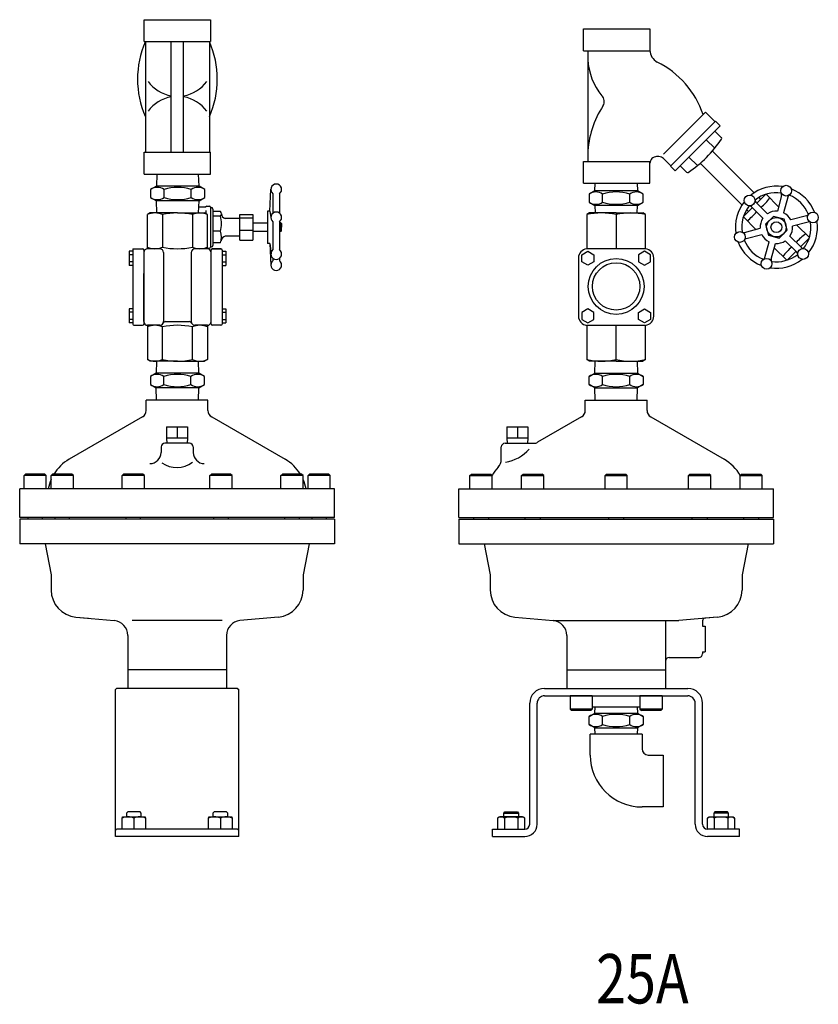
# Model space of a CAD drawing. Extents: x 220 to 5720, y 100 to 3820.
# Drawn here: x 4437 to 5084, y 1000 to 1797 of the extents above; entities that cross this region are included whole.
import ezdxf
from ezdxf.enums import TextEntityAlignment as Align

# ---------------------------------------------------------------- set-up
doc = ezdxf.new("R2010")
doc.units = 0
doc.header["$LTSCALE"] = 4
doc.layers.get('0').update_dxf_attribs({"linetype": 'CONTINUOUS'})
doc.styles.get("Standard").update_dxf_attribs({"font": 'simplex', "width": 0.8, "bigfont": 'extfont'})

msp = doc.modelspace()

# ---------------------------------------------------------------- linework, layer by layer
for p, q in [((4537.78, 1796.88), (4591.61, 1796.88)), ((4537.78, 1779.11), (4537.78, 1796.88)), ((4591.61, 1796.88), (4591.61, 1779.11)), ((4893.57, 1789.38), (4947.41, 1789.38)), ((4893.57, 1771.61), (4893.57, 1789.38)), ((4947.41, 1789.38), (4947.41, 1771.61)), ((4537.78, 1779.11), (4591.61, 1779.11)), ((4538.78, 1779.11), (4538.78, 1689.65)), ((4559.7, 1689.65), (4559.7, 1779.11)), ((4569.7, 1689.65), (4569.7, 1779.11)), ((4590.61, 1779.11), (4590.61, 1689.65)), ((4893.57, 1771.61), (4947.41, 1771.61)), ((4896.96, 1771.61), (4896.96, 1682.15)), ((4992.44, 1721.94), (4958.4, 1687.91)), ((5000.43, 1714.7), (4963.88, 1678.16)), ((4992.44, 1721.94), (5000.05, 1714.33)), ((5000.43, 1714.71), (5004.24, 1710.9)), ((5004.24, 1710.9), (4967.69, 1674.36)), ((5000.03, 1706.69), (5005.18, 1701.54)), ((4993, 1699.66), (4999.87, 1692.79)), ((4537.78, 1689.65), (4591.61, 1689.65)), ((4537.78, 1671.88), (4537.78, 1689.65)), ((4591.61, 1671.88), (4591.61, 1689.65)), ((4954.61, 1685.97), (4952.79, 1685.97)), ((4964.26, 1678.54), (4958.42, 1684.39)), ((4978.94, 1685.6), (4985.8, 1678.73)), ((4998.07, 1690.28), (5031.64, 1656.7)), ((4893.57, 1682.15), (4947.41, 1682.15)), ((4893.57, 1664.38), (4893.57, 1682.15)), ((4947.41, 1664.38), (4947.41, 1682.15)), ((4967.7, 1674.36), (4963.88, 1678.16)), ((4977.05, 1673.41), (4971.9, 1678.56)), ((4988.32, 1680.52), (5021.88, 1646.95)), ((4537.78, 1671.88), (4591.61, 1671.88)), ((4547.98, 1671.88), (4547.69, 1662.13)), ((4582.19, 1662.13), (4581.88, 1671.88)), ((4547.69, 1662.13), (4543, 1659.42)), ((4543, 1659.42), (4543, 1652.84)), ((4582.19, 1662.13), (4547.69, 1662.13)), ((4553.97, 1652.84), (4553.97, 1659.42)), ((4575.91, 1652.84), (4575.91, 1659.42)), ((4586.88, 1659.42), (4582.19, 1662.13)), ((4586.88, 1652.84), (4586.88, 1659.42)), ((4639.46, 1641.95), (4640.34, 1659.67)), ((4893.57, 1664.38), (4947.41, 1664.38)), ((4902.76, 1658.38), (4902.94, 1664.38)), ((4937.07, 1664.38), (4937.26, 1658.38)), ((4543, 1652.84), (4547.69, 1650.13)), ((4582.19, 1650.13), (4586.88, 1652.84)), ((4642.09, 1655.95), (4642.09, 1640.25)), ((4647.34, 1655.95), (4647.34, 1640.25)), ((4902.76, 1658.38), (4898.07, 1655.67)), ((4898.07, 1655.67), (4898.07, 1649.09)), ((4937.26, 1658.38), (4902.76, 1658.38)), ((4909.04, 1649.09), (4909.04, 1655.67)), ((4930.98, 1649.09), (4930.98, 1655.67)), ((4941.95, 1655.67), (4937.26, 1658.38)), ((4941.95, 1649.09), (4941.95, 1655.67)), ((5041, 1655.42), (5033.94, 1648.36)), ((5035.45, 1652.89), (5036.96, 1651.38)), ((5051.5, 1645.46), (5041.41, 1655.55)), ((5053.95, 1654.61), (5050.55, 1641.93)), ((5059.02, 1653.25), (5055.62, 1640.57)), ((4582.19, 1650.13), (4547.69, 1650.13)), ((4548, 1640.38), (4547.69, 1650.13)), ((4581.88, 1640.38), (4582.19, 1650.13)), ((4898.07, 1649.09), (4902.76, 1646.38)), ((4902.76, 1646.38), (4902.94, 1640.38)), ((4937.26, 1646.38), (4902.76, 1646.38)), ((4937.07, 1640.38), (4937.26, 1646.38)), ((4937.26, 1646.38), (4941.95, 1649.09)), ((5030.23, 1644.65), (5023.17, 1637.59)), ((5025.69, 1643.13), (5027.2, 1641.62)), ((5029.52, 1645.35), (5038.81, 1636.06)), ((5033.23, 1649.06), (5042.52, 1639.77)), ((4542.7, 1640.38), (4540.45, 1639.08)), ((4564.7, 1640.38), (4542.7, 1640.38)), ((4564.7, 1640.38), (4586.7, 1640.38)), ((4588.95, 1639.08), (4586.7, 1640.38)), ((4587.76, 1642.44), (4587.76, 1639.77)), ((4599.5, 1637.85), (4593.43, 1637.85)), ((4625.71, 1636.17), (4615.33, 1636.17)), ((4637.71, 1641.95), (4637.71, 1615.7)), ((4639.46, 1641.95), (4637.71, 1641.95)), ((4639.46, 1641.95), (4640.34, 1636.75)), ((4898.35, 1640.38), (4896.14, 1639.1)), ((4896.14, 1639.1), (4896.14, 1611.38)), ((4920, 1640.38), (4898.35, 1640.38)), ((4920, 1640.38), (4941.65, 1640.38)), ((4943.86, 1639.1), (4941.65, 1640.38)), ((4943.86, 1611.38), (4943.86, 1639.1)), ((5033.13, 1627.09), (5023.03, 1637.18)), ((5074.19, 1638.09), (5061.5, 1634.69)), ((4642.09, 1633.25), (4642.09, 1610.67)), ((4647.34, 1633.25), (4647.34, 1610.67)), ((4648.5, 1632.32), (4647.34, 1632.32)), ((4648.5, 1632.32), (4649.09, 1631.74)), ((4648.5, 1632.32), (4648.5, 1628.82)), ((4648.5, 1625.32), (4648.5, 1628.82)), ((4649.09, 1631.74), (4649.09, 1628.82)), ((4649.09, 1625.91), (4649.09, 1628.82)), ((5023.97, 1624.63), (5036.66, 1628.03)), ((5075.55, 1633.02), (5062.86, 1629.62)), ((5076.48, 1620.47), (5066.39, 1630.56)), ((4599.5, 1625.52), (4593.43, 1625.52)), ((4625.71, 1626.14), (4615.33, 1626.14)), ((4648.5, 1625.32), (4647.34, 1625.32)), ((4648.5, 1625.32), (4649.09, 1625.91)), ((5025.33, 1619.56), (5038.02, 1622.96)), ((5070, 1612.3), (5060.71, 1621.59)), ((5076.35, 1620.06), (5069.29, 1613)), ((4528.5, 1611.38), (4536.5, 1611.38)), ((4528.5, 1611.38), (4528.5, 1550.38)), ((4540.45, 1611.39), (4540.45, 1611.38)), ((4550.5, 1611.38), (4540.5, 1611.38)), ((4588.95, 1611.38), (4578.9, 1611.38)), ((4592.9, 1611.38), (4599.9, 1611.38)), ((4599.9, 1611.38), (4592.9, 1611.38)), ((4639.46, 1615.7), (4637.71, 1615.7)), ((4639.46, 1615.7), (4640.53, 1607.17)), ((4639.46, 1615.7), (4640.34, 1597.98)), ((4943.86, 1611.38), (4896.14, 1611.38)), ((4943.86, 1611.38), (4943.86, 1611.38)), ((5040.5, 1604.39), (5043.9, 1617.08)), ((5045.57, 1603.04), (5048.97, 1615.72)), ((5058.11, 1602.1), (5048.02, 1612.19)), ((5066.28, 1608.59), (5057, 1617.88)), ((5061.7, 1613.17), (5066.28, 1608.59)), ((4525.5, 1609.49), (4525.5, 1597.94)), ((4528.5, 1609.49), (4525.5, 1609.49)), ((4528.5, 1606.6), (4525.5, 1606.6)), ((4537.5, 1610.38), (4537.5, 1550.38)), ((4553.5, 1608.38), (4553.5, 1552.38)), ((4575.9, 1608.38), (4575.9, 1552.38)), ((4591.9, 1550.38), (4591.9, 1610.38)), ((4591.9, 1552.38), (4591.9, 1608.38)), ((4600.9, 1610.38), (4600.9, 1550.38)), ((4600.9, 1609.49), (4603.9, 1609.49)), ((4600.9, 1606.6), (4603.9, 1606.6)), ((4603.9, 1609.49), (4603.9, 1597.94)), ((4642.09, 1603.67), (4642.09, 1601.7)), ((4647.34, 1603.67), (4647.34, 1601.7)), ((4889.5, 1603.89), (4889.5, 1556.87)), ((4892.12, 1606.55), (4897.04, 1609.39)), ((4892.12, 1600.87), (4892.12, 1606.55)), ((4897.04, 1609.39), (4901.96, 1606.55)), ((4901.96, 1606.55), (4901.96, 1600.87)), ((4942.96, 1609.4), (4938.04, 1606.55)), ((4938.04, 1606.55), (4938.04, 1600.87)), ((4947.88, 1606.55), (4942.96, 1609.4)), ((4947.88, 1600.87), (4947.88, 1606.55)), ((4950.51, 1556.87), (4950.51, 1603.89)), ((5065.58, 1609.29), (5058.52, 1602.23)), ((4528.5, 1600.83), (4525.5, 1600.83)), ((4528.5, 1597.94), (4525.5, 1597.94)), ((4600.9, 1600.83), (4603.9, 1600.83)), ((4600.9, 1597.94), (4603.9, 1597.94)), ((4897.04, 1598.03), (4892.12, 1600.87)), ((4901.96, 1600.87), (4897.04, 1598.03)), ((4938.04, 1600.87), (4942.96, 1598.03)), ((4942.96, 1598.03), (4947.88, 1600.87)), ((4537.5, 1552.38), (4537.5, 1591.33)), ((4525.5, 1562.82), (4525.5, 1551.28)), ((4528.5, 1562.82), (4525.5, 1562.82)), ((4600.9, 1562.82), (4603.9, 1562.82)), ((4603.9, 1562.82), (4603.9, 1551.28)), ((4528.5, 1559.93), (4525.5, 1559.93)), ((4600.9, 1559.93), (4603.9, 1559.93)), ((4897.04, 1562.73), (4892.12, 1559.89)), ((4892.12, 1559.89), (4892.12, 1554.2)), ((4901.96, 1559.89), (4897.04, 1562.73)), ((4901.96, 1554.2), (4901.96, 1559.89)), ((4938.04, 1559.89), (4942.96, 1562.73)), ((4938.04, 1554.2), (4938.04, 1559.89)), ((4942.96, 1562.73), (4947.88, 1559.89)), ((4947.88, 1559.89), (4947.88, 1554.2)), ((4528.5, 1554.16), (4525.5, 1554.16)), ((4528.5, 1551.28), (4525.5, 1551.28)), ((4529.5, 1549.38), (4536.5, 1549.38)), ((4540.45, 1549.37), (4540.45, 1549.38)), ((4550.5, 1549.38), (4540.5, 1549.38)), ((4555.08, 1552.38), (4574.31, 1552.38)), ((4588.95, 1549.38), (4578.9, 1549.38)), ((4599.9, 1549.38), (4592.9, 1549.38)), ((4600.9, 1554.16), (4603.9, 1554.16)), ((4600.9, 1551.28), (4603.9, 1551.28)), ((4892.12, 1554.2), (4897.04, 1551.37)), ((4943.86, 1549.37), (4896.14, 1549.37)), ((4896.14, 1549.36), (4896.14, 1549.37)), ((4896.14, 1549.36), (4896.14, 1521.65)), ((4897.04, 1551.37), (4901.96, 1554.2)), ((4942.96, 1551.37), (4938.04, 1554.2)), ((4947.88, 1554.2), (4942.96, 1551.37)), ((4943.86, 1521.65), (4943.86, 1549.37)), ((4542.7, 1520.38), (4540.45, 1521.68)), ((4564.7, 1520.38), (4542.7, 1520.38)), ((4547.75, 1520.38), (4547.46, 1510.63)), ((4564.7, 1520.38), (4586.7, 1520.38)), ((4581.96, 1510.63), (4581.64, 1520.38)), ((4588.95, 1521.68), (4586.7, 1520.38)), ((4898.35, 1520.38), (4896.14, 1521.66)), ((4920, 1520.38), (4898.35, 1520.38)), ((4902.74, 1510.63), (4903.05, 1520.38)), ((4920, 1520.38), (4941.65, 1520.38)), ((4936.95, 1520.38), (4937.24, 1510.63)), ((4943.86, 1521.66), (4941.65, 1520.38)), ((4547.46, 1510.63), (4542.77, 1507.92)), ((4542.77, 1507.92), (4542.77, 1501.34)), ((4581.96, 1510.63), (4547.46, 1510.63)), ((4553.74, 1501.34), (4553.74, 1507.92)), ((4575.68, 1501.34), (4575.68, 1507.92)), ((4586.65, 1507.92), (4581.96, 1510.63)), ((4586.65, 1501.34), (4586.65, 1507.92)), ((4898.05, 1507.92), (4902.74, 1510.63)), ((4898.05, 1501.34), (4898.05, 1507.92)), ((4902.74, 1510.63), (4937.24, 1510.63)), ((4909.02, 1501.34), (4909.02, 1507.92)), ((4930.96, 1501.34), (4930.96, 1507.92)), ((4937.24, 1510.63), (4941.93, 1507.92)), ((4941.93, 1507.92), (4941.93, 1501.34)), ((4542.77, 1501.34), (4547.46, 1498.63)), ((4581.96, 1498.63), (4586.65, 1501.34)), ((4902.74, 1498.63), (4898.05, 1501.34)), ((4941.93, 1501.34), (4937.24, 1498.63)), ((4581.96, 1498.63), (4547.46, 1498.63)), ((4547.77, 1488.88), (4547.46, 1498.63)), ((4581.64, 1488.88), (4581.96, 1498.63)), ((4902.74, 1498.63), (4937.24, 1498.63)), ((4903.05, 1488.88), (4902.74, 1498.63)), ((4936.93, 1488.88), (4937.24, 1498.63)), ((4589.46, 1488.88), (4539.46, 1488.88)), ((4539.46, 1480.43), (4539.46, 1488.88)), ((4589.46, 1480.43), (4589.46, 1488.88)), ((4894.99, 1488.88), (4944.99, 1488.88)), ((4894.99, 1480.43), (4894.99, 1488.88)), ((4944.99, 1480.43), (4944.99, 1488.88)), ((4536.46, 1475.23), (4476.96, 1440.88)), ((4592.46, 1475.23), (4651.96, 1440.88)), ((4891.99, 1475.23), (4856.4, 1454.68)), ((4947.99, 1475.23), (5007.49, 1440.88)), ((4555.98, 1467.11), (4572.95, 1467.11)), ((4555.98, 1467.11), (4555.98, 1458.11)), ((4564.46, 1467.11), (4564.46, 1458.11)), ((4572.95, 1467.11), (4572.95, 1458.11)), ((4831.51, 1467.11), (4848.48, 1467.11)), ((4831.51, 1467.11), (4831.51, 1458.11)), ((4839.99, 1467.11), (4839.99, 1458.11)), ((4848.48, 1467.11), (4848.48, 1458.11)), ((4574.46, 1453.88), (4554.46, 1453.88)), ((4572.96, 1458.11), (4555.96, 1458.11)), ((4555.98, 1458.11), (4556.24, 1453.88)), ((4572.96, 1458.11), (4572.7, 1453.88)), ((4829.99, 1453.88), (4853.4, 1453.88)), ((4848.49, 1458.11), (4831.49, 1458.11)), ((4831.51, 1458.11), (4831.77, 1453.88)), ((4848.49, 1458.11), (4848.23, 1453.88)), ((4551.46, 1450.88), (4551.46, 1446.44)), ((4577.46, 1450.88), (4577.46, 1446.44)), ((4826.99, 1440.77), (4826.99, 1450.88)), ((4440.46, 1427.68), (4441.66, 1428.88)), ((4458.46, 1427.68), (4440.46, 1427.68)), ((4440.46, 1416.88), (4440.46, 1427.68)), ((4457.26, 1428.88), (4441.66, 1428.88)), ((4458.46, 1427.68), (4457.26, 1428.88)), ((4458.46, 1416.88), (4458.46, 1427.68)), ((4462.43, 1427.68), (4463.63, 1428.88)), ((4480.43, 1427.68), (4462.43, 1427.68)), ((4462.43, 1416.88), (4462.43, 1427.68)), ((4479.23, 1428.88), (4463.63, 1428.88)), ((4480.43, 1427.68), (4479.23, 1428.88)), ((4480.43, 1416.88), (4480.43, 1427.68)), ((4519.93, 1427.68), (4521.13, 1428.88)), ((4537.93, 1427.68), (4519.93, 1427.68)), ((4519.93, 1416.88), (4519.93, 1427.68)), ((4536.73, 1428.88), (4521.13, 1428.88)), ((4537.93, 1427.68), (4536.73, 1428.88)), ((4537.93, 1416.88), (4537.93, 1427.68)), ((4591, 1427.68), (4592.2, 1428.88)), ((4609, 1427.68), (4591, 1427.68)), ((4591, 1416.88), (4591, 1427.68)), ((4607.8, 1428.88), (4592.2, 1428.88)), ((4609, 1427.68), (4607.8, 1428.88)), ((4609, 1416.88), (4609, 1427.68)), ((4648.5, 1427.68), (4649.7, 1428.88)), ((4666.5, 1427.68), (4648.5, 1427.68)), ((4648.5, 1416.88), (4648.5, 1427.68)), ((4665.3, 1428.88), (4649.7, 1428.88)), ((4666.5, 1427.68), (4665.3, 1428.88)), ((4666.5, 1416.88), (4666.5, 1427.68)), ((4670.46, 1427.68), (4671.66, 1428.88)), ((4688.46, 1427.68), (4670.46, 1427.68)), ((4670.46, 1416.88), (4670.46, 1427.68)), ((4687.26, 1428.88), (4671.66, 1428.88)), ((4688.46, 1427.68), (4687.26, 1428.88)), ((4688.46, 1416.88), (4688.46, 1427.68)), ((4801.62, 1427.68), (4802.82, 1428.88)), ((4801.62, 1416.88), (4801.62, 1427.68)), ((4801.62, 1427.68), (4819.62, 1427.68)), ((4802.82, 1428.88), (4818.42, 1428.88)), ((4819.62, 1427.68), (4818.42, 1428.88)), ((4819.62, 1416.88), (4819.62, 1427.68)), ((4843.4, 1427.68), (4844.6, 1428.88)), ((4843.4, 1427.68), (4861.4, 1427.68)), ((4843.4, 1416.88), (4843.4, 1427.68)), ((4844.6, 1428.88), (4860.2, 1428.88)), ((4861.4, 1427.68), (4860.2, 1428.88)), ((4861.4, 1416.88), (4861.4, 1427.68)), ((4910.99, 1427.68), (4912.19, 1428.88)), ((4910.99, 1416.88), (4910.99, 1427.68)), ((4910.99, 1427.68), (4928.99, 1427.68)), ((4912.19, 1428.88), (4927.79, 1428.88)), ((4928.99, 1427.68), (4927.79, 1428.88)), ((4928.99, 1416.88), (4928.99, 1427.68)), ((4978.59, 1427.68), (4979.79, 1428.88)), ((4978.59, 1416.88), (4978.59, 1427.68)), ((4978.59, 1427.68), (4996.59, 1427.68)), ((4979.79, 1428.88), (4995.39, 1428.88)), ((4996.59, 1427.68), (4995.39, 1428.88)), ((4996.59, 1416.88), (4996.59, 1427.68)), ((5020.36, 1427.68), (5021.56, 1428.88)), ((5020.36, 1427.68), (5038.36, 1427.68)), ((5020.36, 1416.88), (5020.36, 1427.68)), ((5021.56, 1428.88), (5037.16, 1428.88)), ((5038.36, 1427.68), (5037.16, 1428.88)), ((5038.36, 1416.88), (5038.36, 1427.68)), ((4691.96, 1416.88), (4436.96, 1416.88)), ((4436.96, 1393.88), (4436.96, 1416.88)), ((4691.96, 1393.88), (4691.96, 1416.88)), ((4792.49, 1416.88), (5047.49, 1416.88)), ((4792.49, 1393.88), (4792.49, 1416.88)), ((5047.49, 1393.88), (5047.49, 1416.88)), ((4691.96, 1393.88), (4436.96, 1393.88)), ((4691.96, 1392.38), (4436.96, 1392.38)), ((4436.96, 1392.38), (4436.96, 1372.38)), ((4443.46, 1393.88), (4443.46, 1392.38)), ((4455.46, 1392.38), (4455.46, 1393.88)), ((4465.43, 1393.88), (4465.43, 1392.38)), ((4477.43, 1392.38), (4477.43, 1393.88)), ((4522.93, 1393.88), (4522.93, 1392.38)), ((4534.93, 1392.38), (4534.93, 1393.88)), ((4594, 1393.88), (4594, 1392.38)), ((4606, 1392.38), (4606, 1393.88)), ((4651.5, 1393.88), (4651.5, 1392.38)), ((4663.5, 1392.38), (4663.5, 1393.88)), ((4673.46, 1393.88), (4673.46, 1392.38)), ((4685.46, 1392.38), (4685.46, 1393.88)), ((4691.96, 1392.38), (4691.96, 1372.38)), ((4792.49, 1393.88), (5047.49, 1393.88)), ((4792.49, 1392.38), (5047.49, 1392.38)), ((4792.49, 1392.38), (4792.49, 1372.38)), ((4804.62, 1392.38), (4804.62, 1393.88)), ((4816.62, 1393.88), (4816.62, 1392.38)), ((4846.4, 1392.38), (4846.4, 1393.88)), ((4858.4, 1393.88), (4858.4, 1392.38)), ((4913.99, 1392.38), (4913.99, 1393.88)), ((4925.99, 1393.88), (4925.99, 1392.38)), ((4981.59, 1392.38), (4981.59, 1393.88)), ((4993.59, 1393.88), (4993.59, 1392.38)), ((5023.36, 1392.38), (5023.36, 1393.88)), ((5035.36, 1393.88), (5035.36, 1392.38)), ((5047.49, 1392.38), (5047.49, 1372.38)), ((4691.96, 1372.38), (4436.96, 1372.38)), ((4457.46, 1372.38), (4462.46, 1347.38)), ((4671.46, 1372.38), (4666.46, 1347.38)), ((4792.49, 1372.38), (5047.49, 1372.38)), ((4812.99, 1372.38), (4817.99, 1347.38)), ((5026.99, 1372.38), (5021.99, 1347.38)), ((4462.46, 1347.38), (4462.46, 1335.04)), ((4666.46, 1347.38), (4666.46, 1335.04)), ((4817.99, 1347.38), (4817.99, 1335.04)), ((5021.99, 1347.38), (5021.99, 1335.04)), ((4482.42, 1313.14), (4513.58, 1310.23)), ((4482.42, 1313.14), (4492.65, 1312.18)), ((4600.91, 1310.23), (4528.02, 1310.23)), ((4646.51, 1313.14), (4615.35, 1310.23)), ((4837.95, 1313.14), (4869.11, 1310.23)), ((4869.11, 1310.23), (4970.88, 1310.23)), ((4959.99, 1310.23), (4959.99, 1270.38)), ((5002.04, 1313.14), (4970.88, 1310.23)), ((4989.99, 1310.19), (4989.99, 1305.88)), ((5002.04, 1313.14), (4991.81, 1312.18)), ((4989.99, 1305.88), (4991.99, 1305.88)), ((4991.99, 1305.88), (4991.99, 1284.88)), ((4524.46, 1298.28), (4524.46, 1270.38)), ((4604.46, 1298.28), (4604.46, 1270.38)), ((4879.99, 1298.28), (4879.99, 1270.38)), ((4989.99, 1284.88), (4991.99, 1284.88)), ((4989.99, 1284.88), (4989.99, 1283.38)), ((4962.99, 1280.38), (4986.99, 1280.38)), ((4604.46, 1270.38), (4524.46, 1270.38)), ((4604.46, 1270.38), (4524.46, 1270.38)), ((4604.46, 1270.38), (4524.46, 1270.38)), ((4524.46, 1270.38), (4524.46, 1255.38)), ((4604.46, 1270.38), (4604.46, 1255.38)), ((4879.99, 1270.38), (4959.99, 1270.38)), ((4879.99, 1270.38), (4959.99, 1270.38)), ((4879.99, 1270.38), (4879.99, 1255.38)), ((4959.99, 1270.38), (4959.99, 1255.38)), ((4515.46, 1255.38), (4514.46, 1254.38)), ((4514.46, 1135.38), (4514.46, 1254.38)), ((4613.46, 1255.38), (4515.46, 1255.38)), ((4613.46, 1255.38), (4614.46, 1254.38)), ((4614.46, 1135.38), (4614.46, 1254.38)), ((4861.99, 1255.38), (4977.99, 1255.38)), ((4861.99, 1249.38), (4977.99, 1249.38)), ((4900.71, 1249.38), (4882.71, 1249.38)), ((4882.71, 1249.38), (4882.71, 1238.58)), ((4900.71, 1249.38), (4900.71, 1238.58)), ((4939.28, 1249.38), (4939.28, 1238.58)), ((4957.28, 1249.38), (4939.28, 1249.38)), ((4957.28, 1249.38), (4957.28, 1238.58)), ((4849.99, 1145.38), (4849.99, 1243.38)), ((4855.99, 1145.38), (4855.99, 1243.38)), ((4900.71, 1238.58), (4882.71, 1238.58)), ((4882.71, 1238.58), (4883.91, 1237.38)), ((4899.51, 1237.38), (4883.91, 1237.38)), ((4900.71, 1238.58), (4899.51, 1237.38)), ((4900.71, 1240.38), (4939.28, 1240.38)), ((4902.74, 1235.38), (4902.9, 1240.38)), ((4937.09, 1240.38), (4937.24, 1235.38)), ((4957.28, 1238.58), (4939.28, 1238.58)), ((4939.28, 1238.58), (4940.48, 1237.38)), ((4956.08, 1237.38), (4940.48, 1237.38)), ((4957.28, 1238.58), (4956.08, 1237.38)), ((4983.99, 1145.38), (4983.99, 1243.38)), ((4989.99, 1145.38), (4989.99, 1243.38)), ((4898.05, 1232.67), (4902.74, 1235.38)), ((4898.05, 1226.09), (4898.05, 1232.67)), ((4902.74, 1235.38), (4937.24, 1235.38)), ((4909.02, 1226.09), (4909.02, 1232.67)), ((4930.96, 1226.09), (4930.96, 1232.67)), ((4937.24, 1235.38), (4941.93, 1232.67)), ((4941.93, 1232.67), (4941.93, 1226.09)), ((4902.74, 1223.38), (4898.05, 1226.09)), ((4902.74, 1223.38), (4937.24, 1223.38)), ((4902.9, 1218.38), (4902.74, 1223.38)), ((4937.24, 1223.38), (4937.09, 1218.38)), ((4941.93, 1226.09), (4937.24, 1223.38)), ((4898.99, 1201.38), (4898.99, 1218.38)), ((4919.99, 1218.38), (4898.99, 1218.38)), ((4940.99, 1218.38), (4919.99, 1218.38)), ((4940.99, 1218.38), (4940.99, 1206.38)), ((4945.99, 1201.38), (4957.99, 1201.38)), ((4957.99, 1201.38), (4957.99, 1159.38)), ((4957.99, 1159.38), (4940.99, 1159.38)), ((4519.96, 1150.37), (4520.24, 1151.38)), ((4519.96, 1141.38), (4519.96, 1150.37)), ((4520.24, 1151.38), (4538.68, 1151.38)), ((4524.41, 1155.38), (4523.46, 1154.43)), ((4523.46, 1154.43), (4523.46, 1151.38)), ((4534.52, 1155.38), (4524.41, 1155.38)), ((4529.46, 1150.37), (4529.46, 1141.38)), ((4535.46, 1154.43), (4534.52, 1155.38)), ((4535.46, 1151.38), (4535.46, 1154.43)), ((4538.68, 1151.38), (4538.96, 1150.37)), ((4538.96, 1150.37), (4538.96, 1141.38)), ((4589.96, 1150.37), (4590.24, 1151.38)), ((4589.96, 1141.38), (4589.96, 1150.37)), ((4590.24, 1151.38), (4608.68, 1151.38)), ((4594.41, 1155.38), (4593.46, 1154.43)), ((4593.46, 1154.43), (4593.46, 1151.38)), ((4604.52, 1155.38), (4594.41, 1155.38)), ((4599.46, 1150.37), (4599.46, 1141.38)), ((4605.46, 1154.43), (4604.52, 1155.38)), ((4605.46, 1151.38), (4605.46, 1154.43)), ((4608.68, 1151.38), (4608.96, 1150.37)), ((4608.96, 1150.37), (4608.96, 1141.38)), ((4825.77, 1151.38), (4824.02, 1150.37)), ((4824.02, 1150.37), (4824.02, 1141.38)), ((4844.21, 1151.38), (4825.77, 1151.38)), ((4828.99, 1154.43), (4829.94, 1155.38)), ((4828.99, 1154.43), (4840.99, 1154.43)), ((4828.99, 1151.38), (4828.99, 1154.43)), ((4829.51, 1150.37), (4829.51, 1141.38)), ((4829.94, 1155.38), (4840.05, 1155.38)), ((4840.05, 1155.38), (4840.99, 1154.43)), ((4840.48, 1150.37), (4840.48, 1141.38)), ((4840.99, 1154.43), (4840.99, 1151.38)), ((4845.96, 1150.37), (4844.21, 1151.38)), ((4845.96, 1141.38), (4845.96, 1150.37)), ((4994.02, 1150.37), (4995.77, 1151.38)), ((4994.02, 1141.38), (4994.02, 1150.37)), ((4995.77, 1151.38), (5014.21, 1151.38)), ((4999.94, 1155.38), (4998.99, 1154.43)), ((5010.99, 1154.43), (4998.99, 1154.43)), ((4998.99, 1154.43), (4998.99, 1151.38)), ((4999.51, 1150.37), (4999.51, 1141.38)), ((5010.05, 1155.38), (4999.94, 1155.38)), ((5010.99, 1154.43), (5010.05, 1155.38)), ((5010.48, 1150.37), (5010.48, 1141.38)), ((5010.99, 1151.38), (5010.99, 1154.43)), ((5014.21, 1151.38), (5015.96, 1150.37)), ((5015.96, 1150.37), (5015.96, 1141.38)), ((4514.46, 1140.38), (4515.46, 1141.38)), ((4613.46, 1141.38), (4515.46, 1141.38)), ((4564.46, 1141.38), (4529.46, 1141.38)), ((4613.46, 1141.38), (4614.46, 1140.38)), ((4819.99, 1141.38), (4845.99, 1141.38)), ((4819.99, 1135.38), (4819.99, 1141.38)), ((5019.99, 1141.38), (4993.99, 1141.38)), ((5019.99, 1135.38), (5019.99, 1141.38)), ((4614.46, 1135.38), (4514.46, 1135.38)), ((4819.99, 1135.38), (4845.99, 1135.38)), ((5019.99, 1135.38), (4993.99, 1135.38))]:
    msp.add_line(p, q)
at = {"linetype": 'CONTINUOUS'}
for p, q in [((4582.04, 1645.44), (4587.76, 1645.44)), ((4588.43, 1645.82), (4587.76, 1645.44)), ((4588.43, 1645.82), (4590.73, 1645.82)), ((4591.5, 1645.06), (4591.5, 1612.59)), ((4591.5, 1644.67), (4592.27, 1644.67)), ((4593.43, 1643.52), (4593.43, 1614.13)), ((4540.45, 1611.38), (4540.45, 1639.08)), ((4552.57, 1639.08), (4552.57, 1612.68)), ((4576.82, 1639.08), (4576.82, 1612.68)), ((4588.95, 1611.38), (4588.95, 1639.09)), ((4599.5, 1641.59), (4593.43, 1641.59)), ((4615.33, 1635.94), (4603.41, 1635.94)), ((4615.33, 1618.44), (4615.33, 1639.21)), ((4615.33, 1639.21), (4625.71, 1639.21)), ((4625.71, 1639.21), (4625.71, 1618.44)), ((4920, 1639.1), (4920, 1611.38)), ((4625.71, 1632.29), (4637.71, 1632.29)), ((4615.33, 1621.71), (4603.41, 1621.71)), ((4637.71, 1625.36), (4625.71, 1625.36)), ((4588.95, 1611.82), (4590.73, 1611.82)), ((4591.5, 1612.98), (4592.27, 1612.98)), ((4599.5, 1616.06), (4593.43, 1616.06)), ((4615.33, 1618.44), (4625.71, 1618.44)), ((4540.45, 1549.38), (4540.45, 1521.68)), ((4552.57, 1521.68), (4552.57, 1548.08)), ((4576.82, 1521.68), (4576.82, 1548.08)), ((4588.95, 1549.38), (4588.95, 1521.67)), ((4920, 1521.66), (4920, 1549.38))]:
    msp.add_line(p, q, dxfattribs=at)
msp.add_lwpolyline([(5040.98, 1631.18), (5043.33, 1622.39), (5052.11, 1620.04), (5058.54, 1626.47), (5056.19, 1635.25), (5047.41, 1637.61)], close=True)
for centre, radius in [((5057.69, 1658.41), 4.37), ((5028.1, 1650.48), 4.37), ((5049.76, 1628.82), 7.87), ((5079.34, 1636.75), 4.37), ((5049.76, 1628.82), 4.37), ((5020.18, 1620.9), 4.37), ((5071.41, 1607.17), 4.37), ((4920, 1580.88), 22.6), ((5041.83, 1599.24), 4.37), ((4920, 1580.88), 19.19)]:
    msp.add_circle(centre, radius)
for centre, radius, start, end in [((4607.88, 1748.69), 75.5, 156.2388, 203.7612), ((4521.51, 1748.69), 75.5, 336.2388, 23.7612), ((4958.18, 1772.18), 10.77, 179.98758, 243.19448), ((4949.04, 1768.16), 52.2, 183.79045, 219.02276), ((4919.35, 1695.29), 75.37, 19.17486, 63.21075), ((4903.93, 1730.72), 6.46, 328.1136, 45.10714), ((4974.29, 1685.11), 77.39, 146.95974, 177.8006), ((4924.68, 1753.91), 96.9, 303.67754, 326.32475), ((5004.42, 1700.78), 1.08, 326.09341, 44.77011), ((4952.78, 1680.59), 5.37, 89.90353, 180.09647), ((4954.62, 1680.59), 5.38, 44.97669, 90.08732), ((4977.81, 1674.17), 1.08, 224.99811, 303.67075), ((4548.48, 1651.41), 9.71, 55.61697, 124.38303), ((4564.94, 1624.8), 36.32, 72.42042, 107.5848), ((4581.39, 1651.41), 9.71, 55.61697, 124.38303), ((4644.71, 1659.45), 4.37, 306.8699, 233.1301), ((5049.76, 1628.82), 33.25, 81.28745, 128.71255), ((5049.76, 1628.82), 33.25, 21.28745, 68.71255), ((4548.48, 1660.85), 9.71, 235.61697, 304.38303), ((4564.94, 1687.46), 36.32, 252.4152, 287.57958), ((4581.39, 1660.85), 9.71, 235.61697, 304.38303), ((4903.55, 1647.66), 9.71, 55.61697, 124.38303), ((4920.01, 1621.05), 36.32, 72.42042, 107.5848), ((4936.46, 1647.66), 9.71, 55.61697, 124.38303), ((5049.76, 1628.82), 28, 81.85224, 128.14776), ((5035.09, 1650.92), 2.62, 183.59038, 225), ((5010.2, 1677.57), 42.44, 309.7675, 323.8039), ((5051.42, 1655.29), 2.62, 345, 26.40962), ((5061.56, 1652.57), 2.62, 123.59038, 165), ((5049.76, 1628.82), 28, 21.85224, 68.14776), ((4903.55, 1657.1), 9.71, 235.61697, 304.38303), ((4920.01, 1683.71), 36.32, 252.4152, 287.57958), ((4936.46, 1657.1), 9.71, 235.61697, 304.38303), ((5049.76, 1628.82), 33.25, 141.28745, 188.71255), ((5049.76, 1628.82), 28, 141.85224, 188.14776), ((5027.67, 1643.49), 2.62, 45, 86.40962), ((4598.02, 1639.72), 2.39, 308.50744, 51.49256), ((4578.87, 1631.69), 21.54, 343.36072, 16.63928), ((4644.71, 1636.75), 4.37, 306.8699, 233.1301), ((5001.02, 1668.38), 42.44, 306.1961, 320.2325), ((5049.76, 1628.82), 13.12, 146.53696, 183.46304), ((5049.76, 1628.82), 13.12, 86.53696, 123.46304), ((5049.76, 1628.82), 13.12, 26.53696, 63.46304), ((5073.51, 1640.62), 2.62, 285, 326.40962), ((5049.76, 1628.82), 13.12, 326.53696, 3.46304), ((5049.76, 1628.82), 28, 321.85224, 8.14776), ((5076.23, 1630.48), 2.62, 63.59038, 105), ((5049.76, 1628.82), 33.25, 321.28745, 8.71255), ((4587.72, 1620.79), 12.7, 338.12927, 21.87073), ((5023.29, 1627.17), 2.62, 243.59038, 285), ((5026.01, 1617.03), 2.62, 105, 146.40962), ((5049.76, 1628.82), 13.12, 206.53696, 243.46304), ((5098.5, 1589.27), 42.44, 126.1961, 140.2325), ((4536.5, 1610.38), 1, 0, 90), ((4536.5, 1610.38), 1, 0, 90), ((4540.5, 1608.38), 3, 90, 180), ((4550.5, 1608.38), 3, 0, 90), ((4578.9, 1608.38), 3, 90, 180), ((4588.9, 1608.38), 3, 0, 90.00118), ((4588.9, 1608.38), 3, 0, 90), ((4592.9, 1610.38), 1, 90, 180), ((4592.9, 1610.38), 1, 90, 180), ((4599.9, 1610.38), 1, 0, 90), ((4599.9, 1610.38), 1, 0, 90), ((4644.71, 1607.17), 4.37, 126.8699, 53.1301), ((4897.04, 1603.89), 7.54, 96.85715, 179.99739), ((4942.96, 1603.89), 7.54, 359.99847, 83.13951), ((5049.76, 1628.82), 33.25, 201.28745, 248.71255), ((5049.76, 1628.82), 28, 201.85224, 248.14776), ((5049.76, 1628.82), 13.12, 266.53696, 303.46304), ((5089.32, 1580.08), 42.44, 129.7675, 143.8039), ((5071.85, 1614.16), 2.62, 225, 266.40962), ((5037.96, 1605.07), 2.62, 303.59038, 345), ((5049.76, 1628.82), 33.25, 261.28745, 308.71255), ((5048.1, 1602.36), 2.62, 165, 206.40962), ((5049.76, 1628.82), 28, 261.85224, 308.14776), ((5064.43, 1606.73), 2.62, 3.59038, 45), ((4644.71, 1598.2), 4.37, 126.8699, 53.1301), ((4897.05, 1556.85), 7.55, 179.89011, 263.10606), ((4942.96, 1556.86), 7.55, 276.8941, 0.03514), ((4529.5, 1550.38), 1, 180, 270), ((4536.5, 1550.38), 1, 270, 0), ((4540.5, 1552.38), 3, 180, 270), ((4550.5, 1552.38), 3, 270, 0), ((4555.08, 1550.38), 2, 90, 156.44683), ((4574.31, 1550.38), 2, 23.55317, 90), ((4578.9, 1552.38), 3, 180, 270), ((4588.9, 1552.38), 3, 270, 0), ((4592.9, 1550.38), 1, 180, 270), ((4599.9, 1550.38), 1, 270, 0), ((4548.25, 1499.91), 9.71, 55.61697, 124.38303), ((4564.71, 1473.3), 36.32, 72.42042, 107.5848), ((4581.16, 1499.91), 9.71, 55.61697, 124.38303), ((4903.54, 1499.91), 9.71, 55.61697, 124.38303), ((4919.99, 1473.3), 36.32, 72.4152, 107.57958), ((4936.45, 1499.91), 9.71, 55.61697, 124.38303), ((4548.25, 1509.35), 9.71, 235.61697, 304.38303), ((4564.71, 1535.96), 36.32, 252.4152, 287.57958), ((4581.16, 1509.35), 9.71, 235.61697, 304.38303), ((4903.54, 1509.35), 9.71, 235.61697, 304.38303), ((4919.99, 1535.96), 36.32, 252.42042, 287.5848), ((4936.45, 1509.35), 9.71, 235.61697, 304.38303), ((4533.46, 1480.43), 6, 300, 0), ((4595.46, 1480.43), 6, 180, 240), ((4888.99, 1480.43), 6, 300, 0), ((4950.99, 1480.43), 6, 180, 240), ((4554.46, 1450.88), 3, 90, 180), ((4574.46, 1450.88), 3, 0, 90), ((4829.99, 1450.88), 3, 90, 180), ((4853.4, 1459.88), 6, 270, 300), ((4542.46, 1446.44), 9, 270, 0), ((4586.46, 1446.44), 9, 180, 270), ((4825.89, 1469.51), 31.18, 278.05364, 319.24521), ((4494.46, 1410.57), 35, 120, 148.45213), ((4564.13, 1455.43), 21.15, 235.03924, 306.74981), ((4634.46, 1410.57), 35, 31.54787, 60), ((4817.99, 1440.77), 9, 316.65824, 0), ((4989.99, 1410.57), 35, 29.46216, 60), ((4849.99, 1410.57), 35, 136.65824, 150.53784), ((4494.46, 1410.57), 35, 156.25428, 169.60964), ((4634.46, 1410.57), 35, 10.39036, 23.74572), ((4484.46, 1335.04), 22, 180, 264.66076), ((4644.46, 1335.04), 22, 275.33924, 0), ((4839.99, 1335.04), 22, 180, 264.66076), ((4999.99, 1335.04), 22, 275.33924, 0), ((4512.46, 1298.28), 12, 0, 84.66076), ((4616.46, 1298.28), 12, 95.33924, 180), ((4867.99, 1298.28), 12, 0, 84.66076), ((4991.99, 1310.19), 2, 95.33924, 180), ((4962.99, 1277.38), 3, 90, 180), ((4986.99, 1283.38), 3, 270, 0), ((4861.99, 1243.38), 12, 90, 180), ((4977.99, 1243.38), 12, 0, 90), ((4861.99, 1243.38), 6, 90, 180), ((4977.99, 1243.38), 6, 0, 90), ((4903.54, 1224.66), 9.71, 55.61697, 124.38303), ((4919.99, 1198.05), 36.32, 72.4152, 107.57958), ((4936.45, 1224.66), 9.71, 55.61697, 124.38303), ((4903.54, 1234.1), 9.71, 235.61697, 304.38303), ((4919.99, 1260.71), 36.32, 252.42042, 287.5848), ((4936.45, 1234.1), 9.71, 235.61697, 304.38303), ((4946, 1206.39), 5.01, 180.11871, 269.88129), ((4940.99, 1201.38), 42, 180.00006, 269.99994), ((4524.71, 1139.7), 11.68, 65.99251, 114.00749), ((4534.21, 1139.71), 11.67, 65.99005, 114.00995), ((4594.71, 1139.7), 11.68, 65.99251, 114.00749), ((4604.21, 1139.71), 11.67, 65.99005, 114.00995), ((4826.77, 1145.98), 5.18, 58.00046, 121.99954), ((4834.99, 1131.64), 19.52, 73.6803, 106.3197), ((4843.22, 1145.98), 5.18, 58.00046, 121.99954), ((4996.77, 1145.98), 5.18, 58.00046, 121.99954), ((5004.99, 1131.64), 19.52, 73.6803, 106.3197), ((5013.22, 1145.98), 5.18, 58.00046, 121.99954), ((4845.99, 1145.38), 4, 270, 0), ((4845.99, 1145.38), 10, 270, 0), ((4993.99, 1145.38), 10, 180, 270), ((4993.99, 1145.38), 4, 180, 270)]:
    msp.add_arc(centre, radius, start, end)
for centre, radius, start, end in [((4564.7, 1764.28), 29.48, 216.27672, 260.23365), ((4564.7, 1764.28), 29.48, 279.76635, 323.72328), ((4564.7, 1705.33), 29.48, 99.76635, 143.72328), ((4564.7, 1705.33), 29.48, 36.27672, 80.23365), ((4590.73, 1645.06), 0.769, 0, 90), ((4592.27, 1643.52), 1.15, 0, 90), ((4546.5, 1625.55), 14.83, 65.8383, 114.105), ((4564.7, 1583.14), 57.24, 77.76999, 102.23001), ((4582.89, 1625.55), 14.83, 65.895, 114.1617), ((4604.48, 1639.87), 4.08, 182.09418, 254.76962), ((4908.07, 1584.06), 56.32, 77.7704, 102.2296), ((4931.93, 1584.06), 56.32, 77.7704, 102.2296), ((4604.88, 1617.06), 4.88, 107.57187, 171.78939), ((4546.5, 1626.21), 14.83, 245.895, 294.1617), ((4564.7, 1668.62), 57.24, 257.76999, 282.23001), ((4582.89, 1626.21), 14.83, 245.8383, 294.105), ((4590.73, 1612.59), 0.769, 270, 0), ((4592.27, 1614.13), 1.15, 270, 0), ((4546.5, 1534.55), 14.83, 65.8383, 114.105), ((4564.7, 1492.14), 57.24, 77.76999, 102.23001), ((4582.89, 1534.55), 14.83, 65.895, 114.1617), ((4546.5, 1535.21), 14.83, 245.895, 294.1617), ((4564.7, 1577.62), 57.24, 257.76999, 282.23001), ((4582.89, 1535.21), 14.83, 245.8383, 294.105), ((4908.07, 1576.7), 56.32, 257.7704, 282.2296), ((4931.93, 1576.7), 56.32, 257.7704, 282.2296)]:
    msp.add_arc(centre, radius, start, end, dxfattribs=at)

# ---------------------------------------------------------------- texts
at = {"width": 0.8}
msp.add_text('25A', height=40, dxfattribs=at).set_placement((4903.75, 987.77), align=Align.BOTTOM_LEFT)

doc.saveas('drawing.dxf')
